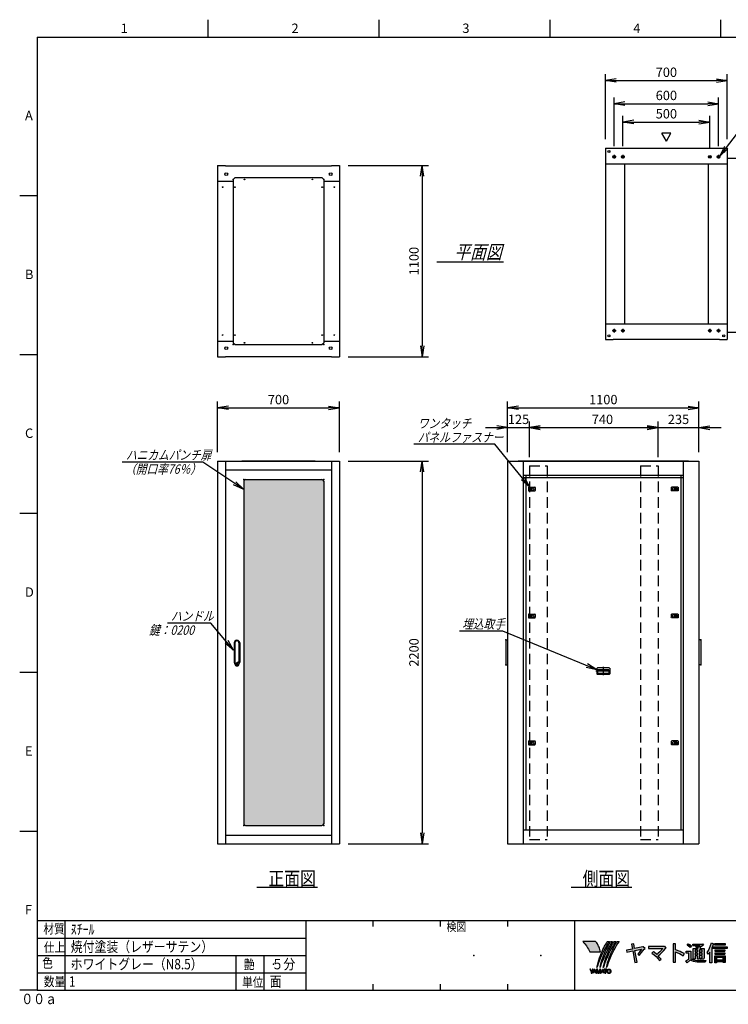
# Model space of a CAD drawing. Units: millimetres. Extents: x 0 to 398, y 1 to 284.
# Drawn here: x 0 to 204, y 1 to 284 of the extents above; entities that cross this region are included whole.
import ezdxf

# ---------------------------------------------------------------- set-up
doc = ezdxf.new("R2010")
doc.units = ezdxf.units.MM
doc.linetypes.add('CENTER', pattern=[12, 7.5, -1.5, 1.5, -1.5])
doc.linetypes.add('DASHED', pattern=[4.5, 3, -1.5])
doc.styles.get("Standard").update_dxf_attribs({"font": 'ROMANS', "bigfont": 'EXTFONT'})
doc.dimstyles.new('ISO-25', dxfattribs={"dimtxt": 2.5, "dimasz": 2.5, "dimexe": 1.25, "dimexo": 0.625, "dimtad": 1, "dimtxsty": 'Standard', "dimcen": 2.5, "dimadec": 0, "dimazin": 0, "dimtfac": 1, "dimtmove": 0, "dimatfit": 3, "dimfxl": 1, "dimarcsym": 0})

# ---------------------------------------------------------------- blocks, each defined once
blk = doc.blocks.new('DTL0003')
at = {"color": 0, "linetype": 'Continuous'}
for p, q in [((-20, 8), (-20, -8)), ((-17, 11), (17, 11)), ((-7.5, 6.5), (-7, 6.5)), ((-7, 8), (-3.5, 8)), ((-7, 8), (-7, -8)), ((-3.5, 8), (-3.5, -8)), ((-3.5, 6.5), (7.5, 6.5)), ((20, 8), (20, -8)), ((-17, -11), (17, -11)), ((-7.5, -6.5), (-7, -6.5)), ((-7, -8), (-3.5, -8)), ((-3.5, -6.5), (7.5, -6.5))]:
    blk.add_line(p, q, dxfattribs=at)
at = {"color": 0, "linetype": 'CENTER'}
for p, q in [((-11, 0), (-11, 0)), ((11, 0), (11, 0))]:
    blk.add_line(p, q, dxfattribs=at)
at = {"color": 0, "linetype": 'Continuous'}
for centre, radius, start, end in [((-17, 8), 3, 90, 180), ((-7.5, 0), 6.5, 90, 180), ((-7.5, 0), 6.5, 180, 270), ((7.5, 0), 6.5, 0, 90), ((7.5, 0), 6.5, 270, 0), ((17, 8), 3, 0, 90), ((-17, -8), 3, 180, 270), ((17, -8), 3, 270, 0)]:
    blk.add_arc(centre, radius, start, end, dxfattribs=at)
at = {"color": 0}
blk.add_point((0, 0), dxfattribs=at)
blk = doc.blocks.new('DTL0004')
at = {"color": 0, "linetype": 'Continuous'}
for p, q in [((-37, -15), (-37, 15)), ((33, 19), (-33, 19)), ((32.5, 14), (-32.5, 14)), ((-32.5, -8), (-32.5, 14)), ((32.5, -8), (32.5, 14)), ((37, -15), (37, 15)), ((33, -19), (-33, -19)), ((32.5, -8), (-32.5, -8))]:
    blk.add_line(p, q, dxfattribs=at)
at = {"color": 0, "linetype": 'CENTER'}
for p, q in [((0, -24.6), (0, 24.3)), ((41.9, 0), (-42.3, 0))]:
    blk.add_line(p, q, dxfattribs=at)
at = {"color": 0, "linetype": 'Continuous'}
for centre, start, end in [((-33, 15), 90, 180), ((33, 15), 0, 90), ((-33, -15), 180, 270), ((33, -15), 270, 0)]:
    blk.add_arc(centre, 4, start, end, dxfattribs=at)
at = {"color": 0}
blk.add_point((0, 0), dxfattribs=at)
blk.add_point((0, 0), dxfattribs=at)
blk = doc.blocks.new('DTL0001')
at = {"color": 0, "linetype": 'Continuous'}
for p, q in [((-16, 54.5), (-16, -56)), ((-11.5, 54.5), (-11.5, -46)), ((11.5, 54.5), (11.5, -46)), ((16, 54.5), (16, -56)), ((-11.5, -46), (-11.5, -66)), ((11.5, -46), (11.5, -66)), ((-1, -63), (-1, -69)), ((-1, -63), (1, -63)), ((-1, -69), (1, -69)), ((1, -63), (1, -69))]:
    blk.add_line(p, q, dxfattribs=at)
blk.add_circle((0, -66), 7.5, dxfattribs=at)
for centre, radius, start, end in [((0, 54.5), 16, 0, 180), ((0, 54.5), 11.5, 0, 180), ((0, -56), 16, 180, 224.3644), ((0, -56), 16, 315.6356, 0), ((0, -66), 11.5, 180, 0)]:
    blk.add_arc(centre, radius, start, end, dxfattribs=at)
at = {"color": 0}
for p in [(7.5, -56), (0, -66)]:
    blk.add_point(p, dxfattribs=at)
blk = doc.blocks.new('_OPEN')
at = {"color": 0, "linetype": 'ByBlock', "lineweight": -2}
for p, q in [((-1, 0.166667), (0, 0)), ((-1, -0.166667), (0, 0)), ((0, 0), (-1, 0))]:
    blk.add_line(p, q, dxfattribs=at)
blk = doc.blocks.new('*D6')
at = {"color": 0, "lineweight": -2}
for p, q in [((56.9, 159.64), (56.9, 174.22)), ((91.9, 159.64), (91.9, 174.22)), ((60.02, 172.42), (88.79, 172.42))]:
    blk.add_line(p, q, dxfattribs=at)
at = {"layer": 'Defpoints', "color": 0}
for p in [(91.9, 172.42), (56.9, 157.1), (91.9, 157.1)]:
    blk.add_point(p, dxfattribs=at)
at = {"color": 0, "lineweight": -2, "xscale": 3.114, "yscale": 3.114, "zscale": 3.114, "rotation": 180}
blk.add_blockref('_OPEN', (56.9, 172.42), dxfattribs=at)
at = {"color": 0, "lineweight": -2, "xscale": 3.114, "yscale": 3.114, "zscale": 3.114}
blk.add_blockref('_OPEN', (91.9, 172.42), dxfattribs=at)
at = {"color": 0, "insert": (74.41, 174.44), "char_height": 2.7, "attachment_point": 5}
blk.add_mtext('700', dxfattribs=at)
blk = doc.blocks.new('*D7')
at = {"color": 0, "lineweight": -2}
for p, q in [((140.28, 159.64), (140.28, 174.22)), ((195.28, 159.64), (195.28, 174.22)), ((143.39, 172.42), (192.16, 172.42))]:
    blk.add_line(p, q, dxfattribs=at)
at = {"layer": 'Defpoints', "color": 0}
for p in [(195.28, 172.42), (140.28, 157.1), (195.28, 157.1)]:
    blk.add_point(p, dxfattribs=at)
at = {"color": 0, "lineweight": -2, "xscale": 3.114, "yscale": 3.114, "zscale": 3.114, "rotation": 180}
blk.add_blockref('_OPEN', (140.28, 172.42), dxfattribs=at)
at = {"color": 0, "lineweight": -2, "xscale": 3.114, "yscale": 3.114, "zscale": 3.114}
blk.add_blockref('_OPEN', (195.28, 172.42), dxfattribs=at)
at = {"color": 0, "insert": (167.78, 174.44), "char_height": 2.7, "attachment_point": 5}
blk.add_mtext('1100', dxfattribs=at)
blk = doc.blocks.new('*D8')
at = {"color": 0, "lineweight": -2}
for p, q in [((94.44, 157.1), (117.51, 157.1)), ((115.71, 153.99), (115.71, 50.22)), ((94.44, 47.1), (117.51, 47.1))]:
    blk.add_line(p, q, dxfattribs=at)
at = {"layer": 'Defpoints', "color": 0}
for p in [(91.9, 157.1), (91.9, 47.1), (115.71, 47.1)]:
    blk.add_point(p, dxfattribs=at)
at = {"color": 0, "lineweight": -2, "xscale": 3.114, "yscale": 3.114, "zscale": 3.114}
for p, rotation in [((115.71, 157.1), 90.00000000000001), ((115.71, 47.1), 270)]:
    blk.add_blockref('_OPEN', p, dxfattribs=dict(at, rotation=rotation))
at = {"color": 0, "insert": (113.69, 102.1), "char_height": 2.7, "attachment_point": 5, "rotation": 90}
blk.add_mtext('2200', dxfattribs=at)
blk = doc.blocks.new('*D9')
at = {"color": 0, "lineweight": -2}
for p, q in [((94.44, 242.1), (117.51, 242.1)), ((115.71, 238.99), (115.71, 190.22)), ((94.44, 187.1), (117.51, 187.1))]:
    blk.add_line(p, q, dxfattribs=at)
at = {"layer": 'Defpoints', "color": 0}
for p in [(91.9, 242.1), (91.9, 187.1), (115.71, 187.1)]:
    blk.add_point(p, dxfattribs=at)
at = {"color": 0, "lineweight": -2, "xscale": 3.114, "yscale": 3.114, "zscale": 3.114}
for p, rotation in [((115.71, 242.1), 90.00000000000001), ((115.71, 187.1), 270)]:
    blk.add_blockref('_OPEN', p, dxfattribs=dict(at, rotation=rotation))
at = {"color": 0, "insert": (113.69, 214.6), "char_height": 2.7, "attachment_point": 5, "rotation": 90}
blk.add_mtext('1100', dxfattribs=at)
blk = doc.blocks.new('*D10')
at = {"color": 0, "lineweight": -2}
for p, q in [((203.44, 244.2), (219.8, 244.2)), ((218, 197.32), (218, 241.09)), ((203.44, 194.2), (219.8, 194.2))]:
    blk.add_line(p, q, dxfattribs=at)
at = {"layer": 'Defpoints', "color": 0}
for p in [(200.9, 244.2), (218, 244.2), (200.9, 194.2)]:
    blk.add_point(p, dxfattribs=at)
at = {"color": 0, "lineweight": -2, "xscale": 3.114, "yscale": 3.114, "zscale": 3.114}
for p, rotation in [((218, 244.2), 90), ((218, 194.2), 270)]:
    blk.add_blockref('_OPEN', p, dxfattribs=dict(at, rotation=rotation))
at = {"color": 0, "insert": (215.98, 219.2), "char_height": 2.7, "attachment_point": 5, "rotation": 90}
blk.add_mtext('1000', dxfattribs=at)
blk = doc.blocks.new('*D11')
at = {"color": 0, "lineweight": -2}
for p, q in [((168.4, 249.64), (168.4, 268.32)), ((171.52, 266.52), (200.29, 266.52)), ((203.4, 249.64), (203.4, 268.32))]:
    blk.add_line(p, q, dxfattribs=at)
at = {"layer": 'Defpoints', "color": 0}
for p in [(203.4, 266.52), (168.4, 247.1), (203.4, 247.1)]:
    blk.add_point(p, dxfattribs=at)
at = {"color": 0, "lineweight": -2, "xscale": 3.114, "yscale": 3.114, "zscale": 3.114, "rotation": 180}
blk.add_blockref('_OPEN', (168.4, 266.52), dxfattribs=at)
at = {"color": 0, "lineweight": -2, "xscale": 3.114, "yscale": 3.114, "zscale": 3.114}
blk.add_blockref('_OPEN', (203.4, 266.52), dxfattribs=at)
at = {"color": 0, "insert": (185.91, 268.54), "char_height": 2.7, "attachment_point": 5}
blk.add_mtext('700', dxfattribs=at)
blk = doc.blocks.new('*D12')
at = {"color": 0, "lineweight": -2}
for p, q in [((205.94, 247.1), (226.42, 247.1)), ((224.62, 243.99), (224.62, 195.22)), ((205.94, 192.1), (226.42, 192.1))]:
    blk.add_line(p, q, dxfattribs=at)
at = {"layer": 'Defpoints', "color": 0}
for p in [(203.4, 247.1), (203.4, 192.1), (224.62, 192.1)]:
    blk.add_point(p, dxfattribs=at)
at = {"color": 0, "lineweight": -2, "xscale": 3.114, "yscale": 3.114, "zscale": 3.114}
for p, rotation in [((224.62, 247.1), 90.00000000000004), ((224.62, 192.1), 270.0000000000001)]:
    blk.add_blockref('_OPEN', p, dxfattribs=dict(at, rotation=rotation))
at = {"color": 0, "insert": (222.59, 219.6), "char_height": 2.7, "attachment_point": 5, "rotation": 90}
blk.add_mtext('1100', dxfattribs=at)
blk = doc.blocks.new('SYM0001')
at = {"color": 7, "linetype": 'Continuous'}
for p, q in [((0, 0), (10.73, 13.97)), ((10.73, 13.97), (25.84, 13.97)), ((0, 0), (1.46, 2.8)), ((0, 0), (2.33, 2.13))]:
    blk.add_line(p, q, dxfattribs=at)
at = {"color": 7, "insert": (11.17, 14.65), "char_height": 2.7, "attachment_point": 7}
blk.add_mtext('{\\W0.833333;\\Q15;8-∅16}', dxfattribs=at)
blk = doc.blocks.new('SYM0004')
at = {"color": 7, "linetype": 'Continuous'}
for p, q in [((-10.12, 12.28), (-33.32, 12.28)), ((0, 0), (-10.12, 12.28)), ((0, 0), (-2.4, 2.05)), ((0, 0), (-1.56, 2.75))]:
    blk.add_line(p, q, dxfattribs=at)
at = {"color": 7, "char_height": 2.7, "attachment_point": 7}
for s, insert in [('{\\W0.833333;\\Q15;ワンタッチ}', (-32.22, 16.95)), ('{\\W0.833333;\\Q15;パネルファスナー}', (-32.22, 12.95))]:
    blk.add_mtext(s, dxfattribs=dict(at, insert=insert))
blk = doc.blocks.new('SYM0005')
at = {"color": 7, "linetype": 'Continuous'}
for p, q in [((-27.04, 11.17), (-39.44, 11.17)), ((0, 0), (-27.04, 11.17)), ((0, 0), (-3.09, 0.68)), ((0, 0), (-2.67, 1.7))]:
    blk.add_line(p, q, dxfattribs=at)
at = {"color": 7, "insert": (-38.71, 11.85), "char_height": 2.7, "attachment_point": 7}
blk.add_mtext('{\\W0.833333;\\Q15;埋込取手}', dxfattribs=at)
blk = doc.blocks.new('*D18')
at = {"color": 0, "lineweight": -2}
for p, q in [((170.9, 247.67), (170.9, 261.65)), ((200.9, 247.67), (200.9, 261.65)), ((174.02, 259.85), (197.79, 259.85))]:
    blk.add_line(p, q, dxfattribs=at)
at = {"layer": 'Defpoints', "color": 0}
for p in [(200.9, 259.85), (170.9, 245.13), (200.9, 245.13)]:
    blk.add_point(p, dxfattribs=at)
at = {"color": 0, "lineweight": -2, "xscale": 3.114, "yscale": 3.114, "zscale": 3.114, "rotation": 180}
blk.add_blockref('_OPEN', (170.9, 259.85), dxfattribs=at)
at = {"color": 0, "lineweight": -2, "xscale": 3.114, "yscale": 3.114, "zscale": 3.114}
blk.add_blockref('_OPEN', (200.9, 259.85), dxfattribs=at)
at = {"color": 0, "insert": (185.91, 261.88), "char_height": 2.7, "attachment_point": 5}
blk.add_mtext('600', dxfattribs=at)
blk = doc.blocks.new('*D19')
at = {"color": 7, "linetype": 'Continuous'}
for p, q in [((140.28, 166.73), (137.16, 167.28)), ((140.28, 159.64), (140.28, 168.53)), ((146.53, 158.24), (146.53, 168.53)), ((146.53, 166.73), (149.64, 167.28)), ((133.93, 166.73), (152.88, 166.73)), ((140.28, 166.73), (137.16, 166.18)), ((146.53, 166.73), (149.64, 166.18))]:
    blk.add_line(p, q, dxfattribs=at)
at = {"layer": 'Defpoints', "color": 0}
for p in [(146.53, 166.73), (140.28, 157.1), (146.53, 155.7)]:
    blk.add_point(p, dxfattribs=at)
at = {"color": 0, "insert": (143.4, 168.76), "char_height": 2.7, "attachment_point": 5}
blk.add_mtext('125', dxfattribs=at)
blk = doc.blocks.new('*D20')
at = {"color": 0, "lineweight": -2}
for p, q in [((183.53, 158.24), (183.53, 168.53)), ((149.64, 166.73), (180.41, 166.73))]:
    blk.add_line(p, q, dxfattribs=at)
at = {"layer": 'Defpoints', "color": 0}
for p in [(183.53, 166.73), (146.53, 155.7), (183.53, 155.7)]:
    blk.add_point(p, dxfattribs=at)
at = {"color": 0, "lineweight": -2, "xscale": 3.114, "yscale": 3.114, "zscale": 3.114, "rotation": 180}
blk.add_blockref('_OPEN', (146.53, 166.73), dxfattribs=at)
at = {"color": 0, "lineweight": -2, "xscale": 3.114, "yscale": 3.114, "zscale": 3.114}
blk.add_blockref('_OPEN', (183.53, 166.73), dxfattribs=at)
at = {"color": 0, "insert": (167.53, 168.76), "char_height": 2.7, "attachment_point": 5}
blk.add_mtext('740', dxfattribs=at)
blk = doc.blocks.new('*D21')
at = {"color": 7, "linetype": 'Continuous'}
for p, q in [((183.53, 166.73), (180.41, 167.28)), ((195.28, 159.64), (195.28, 168.53)), ((195.28, 166.73), (198.39, 167.28)), ((177.18, 166.73), (201.63, 166.73)), ((183.53, 166.73), (180.41, 166.18)), ((195.28, 166.73), (198.39, 166.18))]:
    blk.add_line(p, q, dxfattribs=at)
at = {"layer": 'Defpoints', "color": 0}
for p in [(195.28, 166.73), (183.53, 155.7), (195.28, 157.1)]:
    blk.add_point(p, dxfattribs=at)
at = {"color": 0, "insert": (189.4, 168.76), "char_height": 2.7, "attachment_point": 5}
blk.add_mtext('235', dxfattribs=at)
blk = doc.blocks.new('SYM0007')
at = {"color": 7, "linetype": 'Continuous'}
for p, q in [((-6.55, 7.77), (-18.95, 7.77)), ((0, 0), (-6.55, 7.77)), ((0, 0), (-2.43, 2.03)), ((0, 0), (-1.59, 2.73))]:
    blk.add_line(p, q, dxfattribs=at)
at = {"color": 7, "insert": (-18.01, 8.44), "char_height": 2.7, "attachment_point": 7}
blk.add_mtext('{\\W0.833333;\\Q15;ハンドル}', dxfattribs=at)
blk = doc.blocks.new('SYM0008')
at = {"color": 7, "linetype": 'Continuous'}
for p, q in [((-11.75, 7.85), (-34.95, 7.85)), ((0, 0), (-11.75, 7.85)), ((0, 0), (-2.89, 1.27)), ((0, 0), (-2.29, 2.19))]:
    blk.add_line(p, q, dxfattribs=at)
at = {"color": 7, "insert": (-33.87, 8.52), "char_height": 2.7, "attachment_point": 7}
blk.add_mtext('{\\W0.833333;\\Q15;ハニカムパンチ扉}', dxfattribs=at)
blk = doc.blocks.new('*D27')
at = {"color": 0, "lineweight": -2}
for p, q in [((173.4, 247.67), (173.4, 256.38)), ((198.4, 247.14), (198.4, 256.38)), ((176.52, 254.58), (195.29, 254.58))]:
    blk.add_line(p, q, dxfattribs=at)
at = {"layer": 'Defpoints', "color": 0}
for p in [(198.4, 254.58), (173.4, 245.13), (198.4, 244.6)]:
    blk.add_point(p, dxfattribs=at)
at = {"color": 0, "lineweight": -2, "xscale": 3.114, "yscale": 3.114, "zscale": 3.114, "rotation": 180}
blk.add_blockref('_OPEN', (173.4, 254.58), dxfattribs=at)
at = {"color": 0, "lineweight": -2, "xscale": 3.114, "yscale": 3.114, "zscale": 3.114}
blk.add_blockref('_OPEN', (198.4, 254.58), dxfattribs=at)
at = {"color": 0, "insert": (185.91, 256.61), "char_height": 2.7, "attachment_point": 5}
blk.add_mtext('500', dxfattribs=at)

msp = doc.modelspace()

# ---------------------------------------------------------------- hatches: boundary and pattern name
h = msp.add_hatch()
h.set_pattern_fill('HONEY', scale=0.05, style=0, pattern_type=2)
h.set_pattern_definition([(0, (0, 0), (0.23815699, 0.1375), [0.15875, -0.3175]), (120, (0, 0), (-0.23815699, 0.1375), [0.15875, -0.3175]), (60, (0, 0), (0, 0.275), [-0.3175, 0.15875])])
h.paths.add_polyline_path([(86.9, 151.82), (64.9, 151.82, 0.414214), (64.4, 151.32), (64.4, 52.88, 0.414214), (64.9, 52.38), (86.9, 52.38, 0.414214), (87.4, 52.88), (87.4, 151.32, 0.414214)])
for points in [[(161.91, 18.99), (165.56, 18.99), (165.7, 18.82), (165.88, 18.61), (166.09, 18.31), (166.32, 17.89), (166.44, 17.65), (166.56, 17.39), (166.68, 17.07), (166.81, 16.74), (166.91, 16.37), (167.01, 15.99), (163.89, 15.99), (163.82, 16.18), (163.7, 16.44), (163.52, 16.78), (163.26, 17.21), (162.91, 17.72), (162.47, 18.31), (162.21, 18.64)], [(168.94, 19.01), (168.83, 18.85), (168.56, 18.38), (168.16, 17.65), (167.94, 17.2), (167.69, 16.71), (167.44, 16.15), (167.19, 15.57), (166.93, 14.96), (166.7, 14.31), (166.46, 13.65), (166.26, 12.95), (166.08, 12.25), (165.93, 11.55), (165.93, 11.52), (165.94, 11.52), (165.96, 11.57), (166.08, 11.94), (166.29, 12.55), (166.59, 13.34), (166.97, 14.3), (167.19, 14.82), (167.45, 15.36), (167.72, 15.94), (168.04, 16.53), (168.37, 17.14), (168.72, 17.77), (169.11, 18.4), (169.52, 19.03)], [(169.86, 19.01), (169.75, 18.85), (169.48, 18.38), (169.09, 17.65), (168.87, 17.2), (168.62, 16.71), (168.36, 16.15), (168.11, 15.57), (167.86, 14.96), (167.62, 14.31), (167.39, 13.65), (167.18, 12.95), (167.01, 12.25), (166.85, 11.55), (166.85, 11.52), (166.87, 11.52), (166.88, 11.57), (167.01, 11.94), (167.21, 12.55), (167.51, 13.34), (167.89, 14.3), (168.11, 14.82), (168.38, 15.36), (168.65, 15.94), (168.96, 16.53), (169.29, 17.14), (169.64, 17.77), (170.04, 18.4), (170.44, 19.03)], [(170.79, 19.01), (170.68, 18.85), (170.41, 18.38), (170.01, 17.65), (169.79, 17.2), (169.54, 16.71), (169.29, 16.15), (169.04, 15.57), (168.79, 14.96), (168.55, 14.31), (168.31, 13.65), (168.11, 12.95), (167.93, 12.25), (167.78, 11.55), (167.78, 11.52), (167.79, 11.52), (167.81, 11.57), (167.93, 11.94), (168.14, 12.55), (168.44, 13.34), (168.82, 14.3), (169.04, 14.82), (169.31, 15.36), (169.57, 15.94), (169.89, 16.53), (170.22, 17.14), (170.57, 17.77), (170.96, 18.4), (171.37, 19.03)], [(171.71, 19.01), (171.6, 18.85), (171.33, 18.38), (170.94, 17.65), (170.72, 17.2), (170.47, 16.71), (170.22, 16.15), (169.96, 15.57), (169.71, 14.96), (169.47, 14.31), (169.24, 13.65), (169.03, 12.95), (168.86, 12.25), (168.7, 11.55), (168.7, 11.52), (168.72, 11.52), (168.73, 11.57), (168.86, 11.94), (169.06, 12.55), (169.36, 13.34), (169.74, 14.3), (169.96, 14.82), (170.23, 15.36), (170.5, 15.94), (170.81, 16.53), (171.15, 17.14), (171.49, 17.77), (171.89, 18.4), (172.3, 19.03)], [(176.52, 18.38), (176.75, 16.95), (179.17, 17.43), (179.25, 17.51), (179.77, 17.03), (179.57, 16.83), (178.78, 15.8), (178.1, 15.01), (177.67, 15.4), (178.26, 16.12), (178.78, 16.79), (176.87, 16.4), (177.51, 13.1), (176.87, 12.98), (176.28, 16.28), (174.57, 15.92), (174.49, 16.52), (176.16, 16.83), (175.88, 18.26)], [(185.49, 17.63), (185.84, 17.11), (185.65, 16.99), (185.13, 16.36), (184.61, 15.84), (184.1, 15.32), (183.58, 14.89), (183.98, 14.45), (184.45, 13.94), (183.94, 13.5), (183.42, 14.13), (182.95, 14.65), (182.43, 15.13), (181.75, 15.68), (182.19, 16.12), (182.43, 15.96), (183.18, 15.28), (183.58, 15.68), (184.02, 16.08), (184.85, 16.99), (180.8, 16.99), (180.8, 17.59), (185.37, 17.59)], [(187.83, 18.34), (188.5, 18.34), (188.5, 16.63), (189.89, 16.12), (190.37, 15.88), (191.12, 15.52), (190.77, 14.89), (190.13, 15.28), (189.65, 15.52), (189.14, 15.76), (188.5, 16), (188.5, 13.02), (187.83, 13.02)], [(191.88, 17.94), (192.31, 17.67), (192.71, 17.27), (193.11, 17.75), (192.67, 18.1), (192.2, 18.38)], [(197.59, 15.8), (197.91, 15.32), (198.15, 15.6), (198.39, 15.96), (198.39, 12.9), (198.94, 12.9), (198.94, 17.07), (199.42, 18.38), (198.86, 18.58), (198.63, 17.83), (198.31, 17.11), (197.99, 16.44)], [(199.3, 16.99), (203.35, 16.99), (203.35, 17.47), (199.3, 17.47)], [(199.86, 17.93), (202.79, 17.93), (202.79, 18.4), (199.86, 18.4)], [(191.64, 15.68), (192.35, 15.68), (192.35, 13.97), (191.52, 13.46), (191.84, 12.9), (192.79, 13.66), (193.19, 13.42), (193.66, 13.22), (194.18, 13.14), (194.74, 13.06), (197.04, 13.06), (197.12, 13.3), (197.24, 13.58), (194.58, 13.58), (194.1, 13.62), (193.66, 13.7), (193.27, 13.9), (192.91, 14.09), (192.91, 16.2), (191.64, 16.2)], [(202.75, 16.57), (199.86, 16.57), (199.86, 16.2), (202.75, 16.2)], [(202.75, 15.72), (199.86, 15.72), (199.86, 15.35), (202.75, 15.35)], [(164.46, 10.33), (164.46, 9.86), (164.31, 9.86), (164.31, 10.31), (163.87, 11.01), (164.08, 11.01), (164.39, 10.47), (164.69, 11.01), (164.88, 11.01)], [(166, 10.84), (166, 9.86), (165.86, 9.86), (165.86, 11.01), (166.09, 11.01), (166.39, 10.12), (166.4, 10.07), (166.4, 10.03), (166.42, 10.09), (166.44, 10.12), (166.74, 11.01), (166.96, 11.01), (166.96, 9.86), (166.81, 9.86), (166.81, 10.84), (166.79, 10.78), (166.77, 10.75), (166.47, 9.86), (166.33, 9.86), (166.04, 10.75), (166.02, 10.78)], [(168.46, 9.86), (168.31, 9.86), (168.31, 10.87), (167.94, 10.87), (167.94, 11.01), (168.83, 11.01), (168.83, 10.87), (168.46, 10.87)]]:
    msp.add_hatch(color=7).paths.add_polyline_path(points)
h = msp.add_hatch(color=7)
h.paths.add_polyline_path([(196.24, 18.26), (193.47, 18.26), (193.47, 17.88), (195.64, 17.88), (195.12, 17.47), (194.54, 17.78), (194.3, 17.47), (195.05, 16.95), (193.58, 16.95), (193.58, 13.9), (194.14, 13.9), (194.14, 14.85), (194.85, 14.85), (194.85, 13.94), (195.33, 13.94), (195.33, 14.85), (196.24, 14.85), (196.24, 14.41), (196.2, 14.33), (195.73, 14.33), (195.85, 14.09), (195.85, 13.82), (196.28, 13.9), (196.56, 13.97), (196.68, 14.05), (196.76, 14.21), (196.76, 16.95), (195.57, 16.95), (195.73, 17.11), (195.53, 17.27), (196.56, 17.94), (196.32, 18.3)])
h.paths.add_polyline_path([(194.85, 16.52), (194.85, 16.08), (194.14, 16.08), (194.14, 16.52)])
h.paths.add_polyline_path([(194.85, 15.68), (194.85, 15.21), (194.14, 15.21), (194.14, 15.68)])
h.paths.add_polyline_path([(196.24, 16.52), (196.24, 16.08), (195.33, 16.08), (195.33, 16.52)])
h.paths.add_polyline_path([(196.24, 15.68), (196.24, 15.21), (195.33, 15.21), (195.33, 15.68)])
h = msp.add_hatch(color=7)
h.paths.add_polyline_path([(199.82, 12.9), (200.33, 12.9), (200.33, 13.18), (202.24, 13.18), (202.24, 12.94), (202.83, 12.94), (202.83, 14.89), (199.82, 14.89)])
h.paths.add_polyline_path([(202.24, 14.41), (202.24, 13.7), (200.33, 13.7), (200.33, 14.41)])
h = msp.add_hatch(color=7)
h.paths.add_polyline_path([(164.99, 10.21), (165.44, 10.21), (165.56, 9.86), (165.74, 9.86), (165.3, 11.01), (165.13, 11.01), (164.71, 9.86), (164.87, 9.86)])
h.paths.add_polyline_path([(165.41, 10.33), (165.04, 10.33), (165.22, 10.85)])
h = msp.add_hatch(color=7)
h.paths.add_polyline_path([(167.36, 10.21), (167.82, 10.21), (167.94, 9.86), (168.12, 9.86), (167.68, 11.01), (167.5, 11.01), (167.07, 9.86), (167.24, 9.86)])
h.paths.add_polyline_path([(167.77, 10.33), (167.42, 10.33), (167.59, 10.85)])
h = msp.add_hatch(color=7)
h.paths.add_polyline_path([(169.01, 9.98), (169.08, 9.91), (169.18, 9.86), (169.29, 9.82), (169.41, 9.82), (169.53, 9.82), (169.63, 9.86), (169.72, 9.91), (169.81, 9.98), (169.88, 10.07), (169.91, 10.17), (169.95, 10.3), (169.95, 10.44), (169.95, 10.58), (169.91, 10.7), (169.88, 10.8), (169.81, 10.89), (169.72, 10.96), (169.63, 11.01), (169.53, 11.03), (169.41, 11.05), (169.29, 11.03), (169.18, 11.01), (169.08, 10.96), (169.01, 10.89), (168.94, 10.8), (168.88, 10.7), (168.87, 10.58), (168.85, 10.44), (168.87, 10.3), (168.88, 10.17), (168.94, 10.07)])
h.paths.add_polyline_path([(169.13, 10.78), (169.18, 10.84), (169.25, 10.87), (169.32, 10.91), (169.41, 10.91), (169.49, 10.91), (169.56, 10.87), (169.63, 10.84), (169.69, 10.78), (169.74, 10.72), (169.76, 10.63), (169.79, 10.54), (169.79, 10.44), (169.79, 10.33), (169.76, 10.24), (169.74, 10.16), (169.69, 10.09), (169.63, 10.03), (169.56, 10), (169.49, 9.96), (169.41, 9.96), (169.32, 9.96), (169.25, 10), (169.18, 10.03), (169.13, 10.09), (169.08, 10.16), (169.04, 10.24), (169.02, 10.33), (169.02, 10.44), (169.02, 10.54), (169.04, 10.63), (169.08, 10.72)])

# ---------------------------------------------------------------- linework, layer by layer
at = {"color": 7, "linetype": 'Continuous'}
for p, q in [((54.13, 284), (54.13, 279)), ((103.25, 284), (103.25, 279)), ((152.38, 284), (152.38, 279)), ((201.5, 284), (201.5, 279)), ((5, 279), (398, 279)), ((5, 279), (5, 5)), ((187.2, 251.35), (184.61, 251.35)), ((185.9, 249.1), (184.61, 251.35)), ((185.9, 249.1), (187.2, 251.35)), ((168.4, 247.1), (168.4, 192.1)), ((168.4, 247.1), (170.65, 247.1)), ((170.65, 247.1), (170.65, 247.02)), ((170.65, 247.02), (201.15, 247.02)), ((201.15, 247.1), (203.4, 247.1)), ((201.15, 247.1), (201.15, 247.02)), ((203.4, 247.1), (203.4, 192.1)), ((56.9, 242.1), (59.15, 242.1)), ((56.9, 242.1), (56.9, 187.1)), ((59.15, 242.1), (59.15, 242.02)), ((59.15, 242.02), (89.65, 242.02)), ((89.65, 242.1), (89.65, 242.02)), ((89.65, 242.1), (91.9, 242.1)), ((91.9, 242.1), (91.9, 187.1)), ((168.4, 242.6), (203.4, 242.6)), ((173.85, 242.6), (173.85, 196.6)), ((197.95, 242.6), (197.95, 196.6)), ((61.9, 238.6), (61.4, 238.1)), ((61.4, 238.1), (61.4, 191.1)), ((61.9, 238.6), (86.9, 238.6)), ((87.4, 238.1), (86.9, 238.6)), ((87.4, 238.1), (87.4, 191.1)), ((56.9, 237.6), (61.4, 237.6)), ((87.4, 237.6), (91.9, 237.6)), ((5, 233.33), (0, 233.33)), ((119.91, 214.43), (139.09, 214.43)), ((168.4, 196.6), (203.4, 196.6)), ((56.9, 191.6), (61.4, 191.6)), ((61.4, 191.1), (61.9, 190.6)), ((61.9, 190.6), (86.9, 190.6)), ((86.9, 190.6), (87.4, 191.1)), ((87.4, 191.6), (91.9, 191.6)), ((168.4, 192.1), (170.65, 192.1)), ((170.65, 192.18), (170.65, 192.1)), ((170.65, 192.18), (201.15, 192.18)), ((201.15, 192.18), (201.15, 192.1)), ((201.15, 192.1), (203.4, 192.1)), ((5, 187.67), (0, 187.67)), ((56.9, 187.1), (59.15, 187.1)), ((59.15, 187.18), (89.65, 187.18)), ((59.15, 187.18), (59.15, 187.1)), ((89.65, 187.18), (89.65, 187.1)), ((89.65, 187.1), (91.9, 187.1)), ((56.9, 157.1), (56.9, 47.1)), ((56.9, 157.1), (91.9, 157.1)), ((59.15, 157.1), (59.15, 47.1)), ((63.9, 157.18), (63.9, 157.1)), ((63.9, 157.18), (84.9, 157.18)), ((84.9, 157.18), (84.9, 157.1)), ((89.65, 157.1), (89.65, 47.1)), ((91.9, 157.1), (91.9, 47.1)), ((140.28, 157.1), (195.28, 157.1)), ((140.28, 157.1), (140.28, 47.1)), ((143.28, 157.18), (192.28, 157.18)), ((143.28, 157.18), (143.28, 157.1)), ((144.78, 157.1), (144.78, 47.1)), ((190.78, 157.1), (190.78, 47.1)), ((192.28, 157.18), (192.28, 157.1)), ((195.28, 157.1), (195.28, 47.1)), ((59.15, 154.6), (89.65, 154.6)), ((144.78, 153.1), (190.78, 153.1)), ((145.53, 153.1), (145.53, 51.1)), ((190.03, 153.1), (190.03, 51.1)), ((64.4, 151.32), (64.4, 52.88)), ((64.9, 151.82), (86.9, 151.82)), ((87.4, 151.32), (87.4, 52.88)), ((144.78, 152.35), (190.78, 152.35)), ((5, 142), (0, 142)), ((139.73, 105.53), (139.73, 98.68)), ((139.88, 105.68), (140.28, 105.68)), ((195.68, 105.68), (195.28, 105.68)), ((195.83, 105.53), (195.83, 98.68)), ((5, 96.33), (0, 96.33)), ((139.88, 98.53), (140.28, 98.53)), ((195.68, 98.53), (195.28, 98.53)), ((64.9, 52.38), (86.9, 52.38)), ((144.78, 51.1), (190.78, 51.1)), ((5, 50.67), (0, 50.67)), ((59.15, 49.6), (89.65, 49.6)), ((56.9, 47.1), (91.9, 47.1)), ((140.28, 47.1), (195.28, 47.1)), ((68.15, 34.6), (85.65, 34.6)), ((158.5, 34.6), (176, 34.6)), ((5, 25), (82.25, 25)), ((13, 25), (13, 5)), ((82.25, 25), (82.25, 5)), ((82.25, 25), (398, 25)), ((82.25, 25), (82.25, 5)), ((101.56, 25), (101.56, 23.3)), ((120.88, 25), (120.88, 23.3)), ((140.19, 25), (140.19, 23.3)), ((159.5, 25), (159.5, 5)), ((159.5, 25), (159.5, 5)), ((5, 20), (82.25, 20)), ((193.47, 17.88), (195.64, 17.88)), ((194.54, 17.78), (195.12, 17.47)), ((5, 15), (82.25, 15)), ((62.15, 15), (62.15, 5)), ((70.15, 15), (70.15, 5)), ((199.86, 16.57), (202.75, 16.57)), ((199.86, 16.57), (199.86, 16.2)), ((199.86, 16.2), (202.75, 16.2)), ((199.86, 15.72), (202.75, 15.72)), ((199.86, 15.72), (199.86, 15.35)), ((199.86, 15.35), (202.75, 15.35)), ((202.75, 16.57), (202.75, 16.2)), ((202.75, 15.72), (202.75, 15.35)), ((5, 10), (82.25, 10)), ((101.56, 6.7), (101.56, 5)), ((120.88, 6.7), (120.88, 5)), ((140.19, 6.7), (140.19, 5)), ((5, 5), (0, 5)), ((5, 5), (398, 5))]:
    msp.add_line(p, q, dxfattribs=at)
at = {"color": 7, "linetype": 'CENTER'}
for p, q in [((171.43, 244.6), (170.38, 244.6)), ((170.9, 245.13), (170.9, 244.08)), ((173.93, 244.6), (172.88, 244.6)), ((173.4, 245.13), (173.4, 244.08)), ((198.93, 244.6), (197.88, 244.6)), ((201.43, 244.6), (200.38, 244.6)), ((200.9, 245.13), (200.9, 244.08)), ((171.43, 194.6), (170.38, 194.6)), ((170.9, 195.13), (170.9, 194.08)), ((173.93, 194.6), (172.88, 194.6)), ((173.4, 195.13), (173.4, 194.08)), ((198.93, 194.6), (197.88, 194.6)), ((198.4, 195.13), (198.4, 194.08)), ((201.43, 194.6), (200.38, 194.6)), ((200.9, 195.13), (200.9, 194.08))]:
    msp.add_line(p, q, dxfattribs=at)
at = {"color": 7, "linetype": 'DASHED'}
for p, q in [((146.53, 155.7), (146.53, 48.35)), ((146.53, 155.7), (151.63, 155.7)), ((151.63, 155.7), (151.63, 48.35)), ((178.43, 155.7), (178.43, 48.35)), ((178.43, 155.7), (183.53, 155.7)), ((183.53, 155.7), (183.53, 48.35)), ((146.53, 48.35), (151.63, 48.35)), ((178.43, 48.35), (183.53, 48.35))]:
    msp.add_line(p, q, dxfattribs=at)
at = {"color": 7, "linetype": 'Continuous'}
for points in [[(161.91, 18.99), (162.21, 18.64), (162.47, 18.31), (162.91, 17.72), (163.26, 17.21), (163.52, 16.78), (163.7, 16.44), (163.82, 16.18), (163.89, 15.99), (167.01, 15.99), (166.91, 16.37), (166.81, 16.74), (166.68, 17.07), (166.56, 17.39), (166.44, 17.65), (166.32, 17.89), (166.09, 18.31), (165.88, 18.61), (165.7, 18.82), (165.56, 18.99), (161.91, 18.99)], [(168.94, 19.01), (169.52, 19.03), (169.11, 18.4), (168.72, 17.77), (168.37, 17.14), (168.04, 16.53), (167.72, 15.94), (167.45, 15.36), (167.19, 14.82), (166.97, 14.3), (166.59, 13.34), (166.29, 12.55), (166.08, 11.94), (165.96, 11.57), (165.94, 11.52), (165.93, 11.52), (165.93, 11.55), (166.08, 12.25), (166.26, 12.95), (166.46, 13.65), (166.7, 14.31), (166.93, 14.96), (167.19, 15.57), (167.44, 16.15), (167.69, 16.71), (167.94, 17.2), (168.16, 17.65), (168.56, 18.38), (168.83, 18.85), (168.94, 19.01)], [(169.86, 19.01), (170.44, 19.03), (170.04, 18.4), (169.64, 17.77), (169.29, 17.14), (168.96, 16.53), (168.65, 15.94), (168.38, 15.36), (168.11, 14.82), (167.89, 14.3), (167.51, 13.34), (167.21, 12.55), (167.01, 11.94), (166.88, 11.57), (166.87, 11.52), (166.85, 11.52), (166.85, 11.55), (167.01, 12.25), (167.18, 12.95), (167.39, 13.65), (167.62, 14.31), (167.86, 14.96), (168.11, 15.57), (168.36, 16.15), (168.62, 16.71), (168.87, 17.2), (169.09, 17.65), (169.48, 18.38), (169.75, 18.85), (169.86, 19.01)], [(170.79, 19.01), (171.37, 19.03), (170.96, 18.4), (170.57, 17.77), (170.22, 17.14), (169.89, 16.53), (169.57, 15.94), (169.31, 15.36), (169.04, 14.82), (168.82, 14.3), (168.44, 13.34), (168.14, 12.55), (167.93, 11.94), (167.81, 11.57), (167.79, 11.52), (167.78, 11.52), (167.78, 11.55), (167.93, 12.25), (168.11, 12.95), (168.31, 13.65), (168.55, 14.31), (168.79, 14.96), (169.04, 15.57), (169.29, 16.15), (169.54, 16.71), (169.79, 17.2), (170.01, 17.65), (170.41, 18.38), (170.68, 18.85), (170.79, 19.01)], [(171.71, 19.01), (172.3, 19.03), (171.89, 18.4), (171.49, 17.77), (171.15, 17.14), (170.81, 16.53), (170.5, 15.94), (170.23, 15.36), (169.96, 14.82), (169.74, 14.3), (169.36, 13.34), (169.06, 12.55), (168.86, 11.94), (168.73, 11.57), (168.72, 11.52), (168.7, 11.52), (168.7, 11.55), (168.86, 12.25), (169.03, 12.95), (169.24, 13.65), (169.47, 14.31), (169.71, 14.96), (169.96, 15.57), (170.22, 16.15), (170.47, 16.71), (170.72, 17.2), (170.94, 17.65), (171.33, 18.38), (171.6, 18.85), (171.71, 19.01)], [(176.52, 18.38), (175.88, 18.26), (176.16, 16.83), (174.49, 16.52), (174.57, 15.92), (176.28, 16.28), (176.87, 12.98), (177.51, 13.1), (176.87, 16.4), (178.78, 16.79), (178.26, 16.12), (177.67, 15.4), (178.1, 15.01), (178.78, 15.8), (179.57, 16.83), (179.77, 17.03), (179.25, 17.51), (179.17, 17.43), (176.75, 16.95), (176.52, 18.38)], [(185.49, 17.63), (185.37, 17.59), (180.8, 17.59), (180.8, 16.99), (184.85, 16.99), (184.02, 16.08), (183.58, 15.68), (183.18, 15.28), (182.43, 15.96), (182.19, 16.12), (181.75, 15.68), (182.43, 15.13), (182.95, 14.65), (183.42, 14.13), (183.94, 13.5), (184.45, 13.94), (183.98, 14.45), (183.58, 14.89), (184.1, 15.32), (184.61, 15.84), (185.13, 16.36), (185.65, 16.99), (185.84, 17.11), (185.49, 17.63)], [(187.83, 18.34), (187.83, 13.02), (188.5, 13.02), (188.5, 16), (189.14, 15.76), (189.65, 15.52), (190.13, 15.28), (190.77, 14.89), (191.12, 15.52), (190.37, 15.88), (189.89, 16.12), (188.5, 16.63), (188.5, 18.34), (187.83, 18.34)], [(191.88, 17.94), (192.2, 18.38), (192.67, 18.1), (193.11, 17.75), (192.71, 17.27), (192.31, 17.67), (191.88, 17.94)], [(193.47, 17.89), (193.47, 18.26), (196.24, 18.26)], [(196.24, 18.26), (196.32, 18.3), (196.56, 17.94), (195.53, 17.27), (195.73, 17.11), (195.57, 16.95), (196.76, 16.95), (196.76, 14.21), (196.68, 14.05), (196.56, 13.97), (196.28, 13.9), (195.85, 13.82), (195.85, 14.09), (195.73, 14.33), (196.2, 14.33), (196.24, 14.41), (196.24, 14.85), (195.33, 14.85), (195.33, 13.94), (194.85, 13.94), (194.85, 14.85), (194.14, 14.85), (194.14, 13.9), (193.58, 13.9), (193.58, 16.95), (195.05, 16.95), (194.3, 17.47), (194.54, 17.78)], [(195.12, 17.47), (195.64, 17.88)], [(197.59, 15.8), (197.99, 16.44), (198.31, 17.11), (198.63, 17.83), (198.86, 18.58), (199.42, 18.38), (198.94, 17.07), (198.94, 12.9), (198.39, 12.9), (198.39, 15.96), (198.15, 15.6), (197.91, 15.32), (197.59, 15.8)], [(199.3, 16.99), (199.3, 17.47), (203.35, 17.47), (203.35, 16.99), (199.3, 16.99)], [(199.86, 17.93), (199.86, 18.4), (202.79, 18.4), (202.79, 17.93), (199.86, 17.93)], [(191.64, 15.68), (191.64, 16.2), (192.91, 16.2), (192.91, 14.09), (193.27, 13.9), (193.66, 13.7), (194.1, 13.62), (194.58, 13.58), (197.24, 13.58), (197.12, 13.3), (197.04, 13.06), (194.74, 13.06), (194.18, 13.14), (193.66, 13.22), (193.19, 13.42), (192.79, 13.66), (191.84, 12.9), (191.52, 13.46), (192.35, 13.97), (192.35, 15.68), (191.64, 15.68)], [(194.85, 16.52), (194.14, 16.52), (194.14, 16.08), (194.85, 16.08), (194.85, 16.52)], [(194.85, 15.68), (194.14, 15.68), (194.14, 15.21), (194.85, 15.21), (194.85, 15.68)], [(196.24, 16.52), (195.33, 16.52), (195.33, 16.08), (196.24, 16.08), (196.24, 16.52)], [(196.24, 15.68), (195.33, 15.68), (195.33, 15.21), (196.24, 15.21), (196.24, 15.68)], [(199.82, 12.9), (199.82, 14.89), (202.83, 14.89), (202.83, 12.94), (202.24, 12.94), (202.24, 13.18), (200.33, 13.18), (200.33, 12.9), (199.82, 12.9)], [(202.24, 14.41), (200.33, 14.41), (200.33, 13.7), (202.24, 13.7), (202.24, 14.41)], [(164.46, 10.33), (164.88, 11.01), (164.69, 11.01), (164.39, 10.47), (164.08, 11.01), (163.87, 11.01), (164.31, 10.31), (164.31, 9.86), (164.46, 9.86), (164.46, 10.33)], [(164.99, 10.21), (164.87, 9.86), (164.71, 9.86), (165.13, 11.01), (165.3, 11.01), (165.74, 9.86), (165.56, 9.86), (165.44, 10.21), (164.99, 10.21)], [(165.41, 10.33), (165.22, 10.85), (165.04, 10.33), (165.41, 10.33)], [(166, 10.84), (166.02, 10.78), (166.04, 10.75), (166.33, 9.86), (166.47, 9.86), (166.77, 10.75), (166.79, 10.78), (166.81, 10.84), (166.81, 9.86), (166.96, 9.86), (166.96, 11.01), (166.74, 11.01), (166.44, 10.12), (166.42, 10.09), (166.4, 10.03), (166.4, 10.07), (166.39, 10.12), (166.09, 11.01), (165.86, 11.01), (165.86, 9.86), (166, 9.86), (166, 10.84)], [(167.36, 10.21), (167.24, 9.86), (167.07, 9.86), (167.5, 11.01), (167.68, 11.01), (168.12, 9.86), (167.94, 9.86), (167.82, 10.21), (167.36, 10.21)], [(167.77, 10.33), (167.59, 10.85), (167.42, 10.33), (167.77, 10.33)], [(168.46, 9.86), (168.46, 10.87), (168.83, 10.87), (168.83, 11.01), (167.94, 11.01), (167.94, 10.87), (168.31, 10.87), (168.31, 9.86), (168.46, 9.86)], [(169.01, 9.98), (168.94, 10.07), (168.88, 10.17), (168.87, 10.3), (168.85, 10.44), (168.87, 10.58), (168.88, 10.7), (168.94, 10.8), (169.01, 10.89), (169.08, 10.96), (169.18, 11.01), (169.29, 11.03), (169.41, 11.05), (169.53, 11.03), (169.63, 11.01), (169.72, 10.96), (169.81, 10.89), (169.88, 10.8), (169.91, 10.7), (169.95, 10.58), (169.95, 10.44), (169.95, 10.3), (169.91, 10.17), (169.88, 10.07), (169.81, 9.98), (169.72, 9.91), (169.63, 9.86), (169.53, 9.82), (169.41, 9.82), (169.29, 9.82), (169.18, 9.86), (169.08, 9.91), (169.01, 9.98)], [(169.13, 10.78), (169.08, 10.72), (169.04, 10.63), (169.02, 10.54), (169.02, 10.44), (169.02, 10.33), (169.04, 10.24), (169.08, 10.16), (169.13, 10.09), (169.18, 10.03), (169.25, 10), (169.32, 9.96), (169.41, 9.96), (169.49, 9.96), (169.56, 10), (169.63, 10.03), (169.69, 10.09), (169.74, 10.16), (169.76, 10.24), (169.79, 10.33), (169.79, 10.44), (169.79, 10.54), (169.76, 10.63), (169.74, 10.72), (169.69, 10.78), (169.63, 10.84), (169.56, 10.87), (169.49, 10.91), (169.41, 10.91), (169.32, 10.91), (169.25, 10.87), (169.18, 10.84), (169.13, 10.78)]]:
    msp.add_lwpolyline(points, dxfattribs=at)
for centre, radius in [((169.4, 246.1), 0.3), ((202.4, 246.1), 0.3), ((170.9, 244.6), 0.4), ((173.4, 244.6), 0.4), ((198.4, 244.6), 0.4), ((200.9, 244.6), 0.4), ((59.4, 239.6), 0.4), ((64.65, 238.1), 0.1), ((84.15, 238.1), 0.1), ((89.4, 239.6), 0.4), ((58.35, 235.85), 0.1), ((61.85, 235.85), 0.1), ((86.95, 235.85), 0.1), ((90.45, 235.85), 0.1), ((58.35, 193.35), 0.1), ((61.85, 193.35), 0.1), ((86.95, 193.35), 0.1), ((90.45, 193.35), 0.1), ((169.4, 193.1), 0.3), ((170.9, 194.6), 0.4), ((173.4, 194.6), 0.4), ((198.4, 194.6), 0.4), ((200.9, 194.6), 0.4), ((202.4, 193.1), 0.3), ((59.4, 189.6), 0.4), ((64.65, 191.1), 0.1), ((84.15, 191.1), 0.1), ((89.4, 189.6), 0.4)]:
    msp.add_circle(centre, radius, dxfattribs=at)
for centre, radius, start, end in [((64.9, 151.32), 0.5, 90, 180), ((86.9, 151.32), 0.5, 0, 90), ((139.88, 105.53), 0.15, 90, 180), ((195.68, 105.53), 0.15, 0, 90), ((139.88, 98.68), 0.15, 180, 270), ((195.68, 98.68), 0.15, 270, 0), ((64.9, 52.88), 0.5, 180, 270), ((86.9, 52.88), 0.5, 270, 0)]:
    msp.add_arc(centre, radius, start, end, dxfattribs=at)
at = {"color": 7}
for p in [(61.4, 238.1), (87.4, 238.1), (61.4, 190.6), (87.4, 190.6), (64.4, 151.82), (87.4, 151.82), (139.73, 105.68), (195.83, 105.68), (139.73, 98.53), (195.83, 98.53), (64.4, 52.38), (87.4, 52.38), (15.22, 22.5), (15.22, 17.5), (130.53, 15), (149.84, 15), (15.22, 12.5), (72.93, 12.5), (15.22, 7.5), (72.93, 7.5)]:
    msp.add_point(p, dxfattribs=at)

# ---------------------------------------------------------------- block references
for name, p in [('SYM0001', (201.25, 244.81)), ('SYM0004', (146.67, 149.65)), ('SYM0008', (64.4, 148.99)), ('SYM0007', (61.49, 102.78)), ('SYM0005', (165.91, 97.09))]:
    msp.add_blockref(name, p, dxfattribs=at)
at = {"color": 7, "xscale": 0.05, "zscale": 0.05}
for name, p, yscale in [('DTL0003', (147.23, 149.1), 0.05), ('DTL0003', (147.23, 112.6), 0.05), ('DTL0001', (62.46, 102.1), 0.05), ('DTL0004', (167.78, 96.73), -0.05), ('DTL0003', (147.23, 76.1), 0.05)]:
    msp.add_blockref(name, p, dxfattribs=dict(at, yscale=yscale))
at = {"color": 7, "xscale": 0.05, "yscale": -0.05, "zscale": 0.05, "rotation": 180}
for p in [(188.33, 149.1), (188.33, 112.6), (188.33, 76.1)]:
    msp.add_blockref('DTL0003', p, dxfattribs=at)

# ---------------------------------------------------------------- texts
at = {"color": 7, "attachment_point": 7}
for s, insert, char_height in [('{\\W1;1}', (29.02, 280.18), 2.7), ('{\\W1;2}', (78.14, 280.18), 2.7), ('{\\W1;3}', (127.27, 280.18), 2.7), ('{\\W1;4}', (176.39, 280.18), 2.7), ('{\\W1;A}', (1.53, 255.1), 2.7), ('{\\W0.833333;\\Q15;平面図}', (124.94, 215.21), 4), ('{\\W1;B}', (1.53, 209.43), 2.7), ('{\\W1;C}', (1.53, 163.77), 2.7), ('{\\W0.833333;\\Q15;（開口率76％）}', (30.29, 153.46), 2.7), ('{\\W1;D}', (1.53, 118.1), 2.7), ('{\\W0.833333;\\Q15;鍵：0200}', (37.18, 107.17), 2.7), ('{\\W1;E}', (1.53, 72.43), 2.7), ('{\\W0.833333;側面図}', (161.85, 35.1), 4), ('{\\W0.833333;正面図}', (71.5, 35.1), 4), ('{\\W1;F}', (1.53, 26.77), 2.7), ('{\\W0.833333;材質}', (6.8, 21.3), 2.7), ('{\\W0.833333;ｽﾁｰﾙ}', (14.69, 21), 3), ('{\\W0.833333;検図}', (122.69, 22), 2.5), ('{\\W0.833333;仕上}', (6.94, 15.99), 2.7), ('{\\W0.833333;焼付塗装（レザーサテン）}', (14.69, 16), 3), ('{\\W0.833333;色}', (6.47, 11.47), 2.7), ('{\\W0.833333;ホワイトグレー（N8.5）}', (14.69, 11), 3), ('{\\W0.833333;艶}', (64.43, 11.07), 2.7), ('{\\W0.833333;５分}', (72.4, 11), 3), ('{\\W0.833333;数量}', (6.94, 6.15), 2.7), ('{\\W0.833333;1}', (14.17, 6), 3), ('{\\W0.833333;単位}', (63.92, 5.95), 2.7), ('{\\W0.833333;面}', (71.87, 6), 3), ('{\\W0.833333;００ａ}', (0.47, 1), 3)]:
    msp.add_mtext(s, dxfattribs=dict(at, insert=insert, char_height=char_height))

# ---------------------------------------------------------------- dimensions: what is measured, and where the dimension line sits
at = {"color": 7}
for base, p1, p2, angle, text, override, picture, middle in [((203.4, 266.52), (168.4, 247.1), (203.4, 247.1), 180, '700', {"dimtxt": 2.7, "dimasz": 3.114, "dimexe": 1.8, "dimexo": 2.54, "dimgap": 0.675, "dimtad": 1, "dimtih": 0, "dimtoh": 0, "dimdec": 0, "dimdsep": 46, "dimblk1": 'OPEN', "dimblk2": 'OPEN', "dimsah": 1, "dimse1": 0, "dimse2": 0, "dimtmove": 0}, '*D11', (185.91, 266.52)), ((200.9, 259.85), (170.9, 245.13), (200.9, 245.13), 180, '600', {"dimtxt": 2.7, "dimasz": 3.114, "dimexe": 1.8, "dimexo": 2.54, "dimgap": 0.675, "dimtad": 1, "dimtih": 0, "dimtoh": 0, "dimdec": 0, "dimdsep": 46, "dimblk1": 'OPEN', "dimblk2": 'OPEN', "dimsah": 1, "dimse1": 0, "dimse2": 0, "dimtmove": 0}, '*D18', (185.91, 259.85)), ((198.4, 254.58), (173.4, 245.13), (198.4, 244.6), 180, '500', {"dimtxt": 2.7, "dimasz": 3.114, "dimexe": 1.8, "dimexo": 2.54, "dimgap": 0.675, "dimtad": 1, "dimtih": 0, "dimtoh": 0, "dimdec": 0, "dimdsep": 46, "dimblk1": 'OPEN', "dimblk2": 'OPEN', "dimsah": 1, "dimse1": 0, "dimse2": 0, "dimtmove": 0}, '*D27', (185.91, 254.58)), ((224.62, 192.1), (203.4, 247.1), (203.4, 192.1), 90, '1100', {"dimtxt": 2.7, "dimasz": 3.114, "dimexe": 1.8, "dimexo": 2.54, "dimgap": 0.675, "dimtad": 1, "dimtih": 0, "dimtoh": 0, "dimdec": 0, "dimdsep": 46, "dimblk1": 'OPEN', "dimblk2": 'OPEN', "dimsah": 1, "dimse1": 0, "dimse2": 0, "dimtmove": 0}, '*D12', (224.62, 219.6)), ((218, 244.2), (200.9, 194.2), (200.9, 244.2), 270, '1000', {"dimtxt": 2.7, "dimasz": 3.114, "dimexe": 1.8, "dimexo": 2.54, "dimgap": 0.675, "dimtad": 1, "dimtih": 0, "dimtoh": 0, "dimdec": 0, "dimdsep": 46, "dimblk1": 'OPEN', "dimblk2": 'OPEN', "dimsah": 1, "dimse1": 0, "dimse2": 0, "dimtmove": 0}, '*D10', (218, 219.2)), ((115.71, 187.1), (91.9, 242.1), (91.9, 187.1), 90, '1100', {"dimtxt": 2.7, "dimasz": 3.114, "dimexe": 1.8, "dimexo": 2.54, "dimgap": 0.675, "dimtad": 1, "dimtih": 0, "dimtoh": 0, "dimdec": 0, "dimdsep": 46, "dimblk1": 'OPEN', "dimblk2": 'OPEN', "dimsah": 1, "dimse1": 0, "dimse2": 0, "dimtmove": 0}, '*D9', (115.71, 214.6)), ((91.9, 172.42), (56.9, 157.1), (91.9, 157.1), 180, '700', {"dimtxt": 2.7, "dimasz": 3.114, "dimexe": 1.8, "dimexo": 2.54, "dimgap": 0.675, "dimtad": 1, "dimtih": 0, "dimtoh": 0, "dimdec": 0, "dimdsep": 46, "dimblk1": 'OPEN', "dimblk2": 'OPEN', "dimsah": 1, "dimse1": 0, "dimse2": 0, "dimtmove": 0}, '*D6', (74.41, 172.42)), ((195.28, 172.42), (140.28, 157.1), (195.28, 157.1), 180, '1100', {"dimtxt": 2.7, "dimasz": 3.114, "dimexe": 1.8, "dimexo": 2.54, "dimgap": 0.675, "dimtad": 1, "dimtih": 0, "dimtoh": 0, "dimdec": 0, "dimdsep": 46, "dimblk1": 'OPEN', "dimblk2": 'OPEN', "dimsah": 1, "dimse1": 0, "dimse2": 0, "dimtmove": 0}, '*D7', (167.78, 172.42)), ((146.53, 166.73), (140.28, 157.1), (146.53, 155.7), 180, '125', {"dimtxt": 2.7, "dimasz": 3.114, "dimexe": 1.8, "dimexo": 2.54, "dimgap": 0.675, "dimtad": 1, "dimtih": 0, "dimtoh": 0, "dimdec": 0, "dimdsep": 46, "dimblk1": 'OPEN', "dimblk2": 'OPEN', "dimsah": 1, "dimse1": 0, "dimse2": 0, "dimtmove": 0}, '*D19', (143.4, 166.73)), ((183.53, 166.73), (146.53, 155.7), (183.53, 155.7), 180, '740', {"dimtxt": 2.7, "dimasz": 3.114, "dimexe": 1.8, "dimexo": 2.54, "dimgap": 0.675, "dimtad": 1, "dimtih": 0, "dimtoh": 0, "dimdec": 0, "dimdsep": 46, "dimblk1": 'OPEN', "dimblk2": 'OPEN', "dimsah": 1, "dimse1": 1, "dimse2": 0, "dimtmove": 0}, '*D20', (167.53, 166.73)), ((195.28, 166.73), (183.53, 155.7), (195.28, 157.1), 180, '235', {"dimtxt": 2.7, "dimasz": 3.114, "dimexe": 1.8, "dimexo": 2.54, "dimgap": 0.675, "dimtad": 1, "dimtih": 0, "dimtoh": 0, "dimdec": 0, "dimdsep": 46, "dimblk1": 'OPEN', "dimblk2": 'OPEN', "dimsah": 1, "dimse1": 1, "dimse2": 0, "dimtmove": 0}, '*D21', (189.4, 166.73)), ((115.71, 47.1), (91.9, 157.1), (91.9, 47.1), 90, '2200', {"dimtxt": 2.7, "dimasz": 3.114, "dimexe": 1.8, "dimexo": 2.54, "dimgap": 0.675, "dimtad": 1, "dimtih": 0, "dimtoh": 0, "dimdec": 0, "dimdsep": 46, "dimblk1": 'OPEN', "dimblk2": 'OPEN', "dimsah": 1, "dimse1": 0, "dimse2": 0, "dimtmove": 0}, '*D8', (115.71, 102.1))]:
    dim = msp.add_linear_dim(base=base, p1=p1, p2=p2, angle=angle, text=text, dimstyle='ISO-25', override=override, dxfattribs=at)
    dim.commit()
    dim.dimension.update_dxf_attribs({"geometry": picture, "text_midpoint": middle, "dimtype": 160})

doc.saveas('drawing.dxf')
